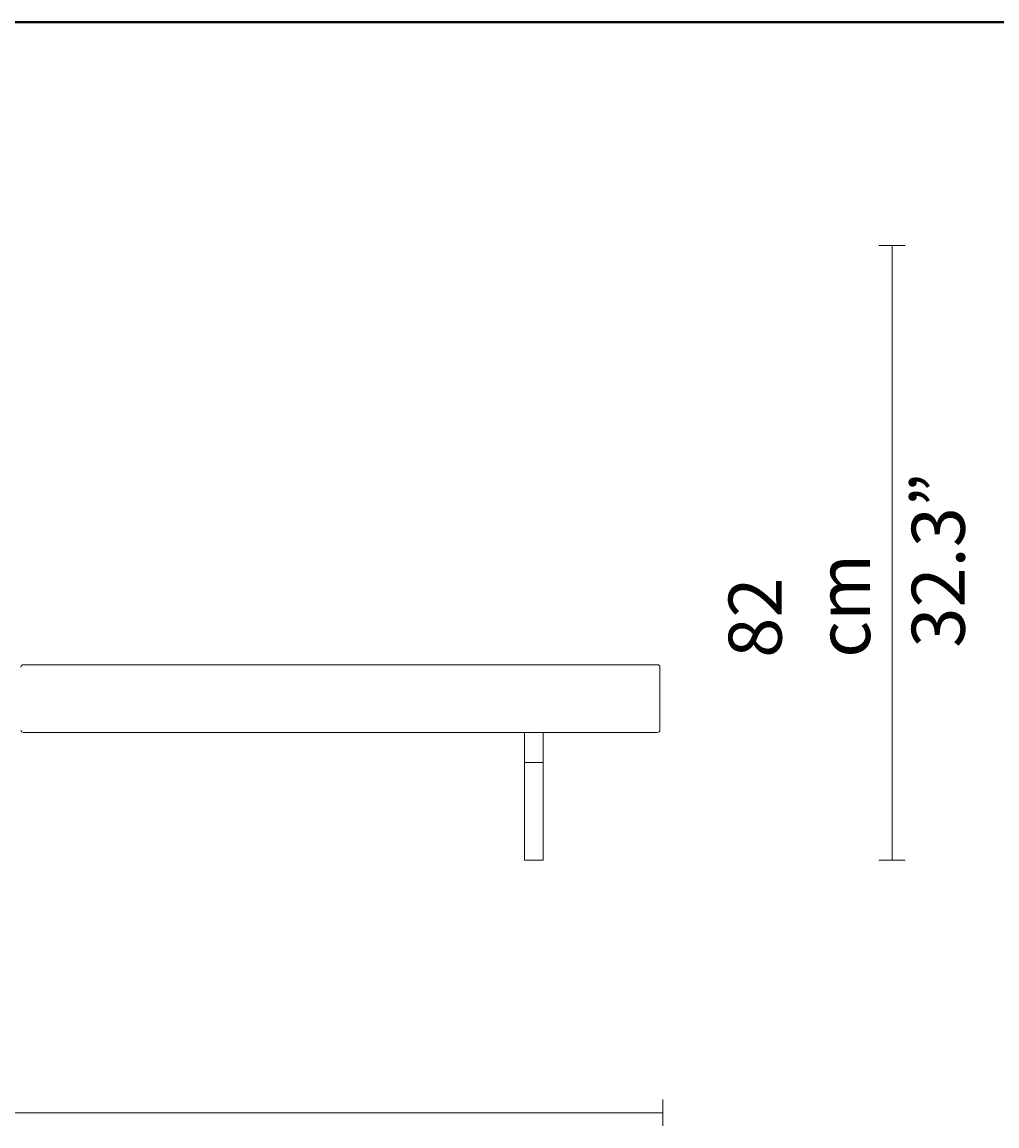
# Model space of a CAD drawing. Units: centimetres. Extents: x -136 to 3353, y -1423 to 2171.
# Drawn here: x 2708 to 2837, y 112 to 258 of the extents above; entities that cross this region are included whole.
import ezdxf

# ---------------------------------------------------------------- set-up
doc = ezdxf.new("R2010")
doc.units = ezdxf.units.CM
doc.header["$MEASUREMENT"] = 0
doc.layers.add('Mocnloud_PT4', color=7, linetype='Continuous', lineweight=0)
doc.layers.add('nomenclatura_PT4', color=7, linetype='Continuous', lineweight=0)

msp = doc.modelspace()

# ---------------------------------------------------------------- linework, layer by layer
at = {"layer": 'Mocnloud_PT4', "color": 253, "lineweight": 18, "true_color": 0x9d9c9c}
for p, q in [((2821.13, 228.16), (2824.63, 228.16)), ((2822.88, 147.06), (2822.88, 228.17)), ((2821.13, 147.06), (2824.63, 147.06)), ((2792.62, 115.49), (2792.62, 111.99)), ((2539.45, 113.74), (2792.62, 113.74))]:
    msp.add_line(p, q, dxfattribs=at)
at = {"layer": 'Mocnloud_PT4', "color": 1, "lineweight": 18, "true_color": 0xff0000}
msp.add_line((2791.94, 163.93), (2791.94, 163.93), dxfattribs=at)
for points in [[(2707.9, 172.55), (2707.9, 172.72), (2708.04, 172.85), (2708.2, 172.85)], [(2791.94, 172.85), (2791.94, 172.85), (2708.2, 172.85), (2708.2, 172.85)], [(2791.94, 172.85), (2792.1, 172.85), (2792.24, 172.72), (2792.24, 172.55)], [(2792.24, 172.55), (2792.24, 172.55), (2792.24, 164.23), (2792.24, 164.23)], [(2708.2, 163.93), (2708.04, 163.93), (2707.9, 164.06), (2707.9, 164.23)], [(2708.2, 163.93), (2708.04, 163.93), (2707.9, 164.06), (2707.9, 164.23)], [(2708.2, 163.93), (2708.2, 163.93), (2791.94, 163.93), (2791.94, 163.93)], [(2708.2, 163.93), (2708.2, 163.93), (2791.94, 163.93), (2791.94, 163.93)], [(2774.35, 159.96), (2774.35, 159.96), (2774.35, 163.93), (2774.35, 163.93)], [(2774.35, 159.96), (2774.35, 159.96), (2774.35, 163.93), (2774.35, 163.93)], [(2776.83, 159.96), (2776.83, 159.96), (2776.83, 163.93), (2776.83, 163.93)], [(2792.24, 164.23), (2792.24, 164.06), (2792.1, 163.93), (2791.94, 163.93)], [(2792.24, 164.23), (2792.24, 164.06), (2792.1, 163.93), (2791.94, 163.93)]]:
    msp.add_open_spline(points, degree=3, dxfattribs=at)
msp.add_open_spline([(2774.35, 147.06), (2774.35, 147.06), (2776.83, 147.06), (2776.83, 147.06), (2776.83, 147.06), (2776.83, 159.96), (2776.83, 159.96), (2776.83, 159.96), (2774.35, 159.96), (2774.35, 159.96), (2774.35, 159.96), (2774.35, 147.06), (2774.35, 147.06)], degree=3, knots=[0, 0, 0, 0, 1, 1, 1, 2, 2, 2, 3, 3, 3, 4, 4, 4, 4], dxfattribs=at)
msp.add_open_spline([(2774.35, 147.06), (2774.35, 147.06), (2776.83, 147.06), (2776.83, 147.06), (2776.83, 147.06), (2776.83, 159.96), (2776.83, 159.96), (2776.83, 159.96), (2774.35, 159.96), (2774.35, 159.96), (2774.35, 159.96), (2774.35, 147.06), (2774.35, 147.06)], degree=3, knots=[0, 0, 0, 0, 1, 1, 1, 2, 2, 2, 3, 3, 3, 4, 4, 4, 4], dxfattribs=at)
at = {"layer": 'nomenclatura_PT4', "color": 8, "lineweight": 35, "true_color": 0x6f6f6e}
msp.add_open_spline([(3088.95, 257.66), (3088.95, 257.66), (2525.05, 257.66), (2525.05, 257.66), (2525.05, 257.66), (3088.95, 257.66), (3088.95, 257.66)], degree=3, knots=[0, 0, 0, 0, 1, 1, 1, 2, 2, 2, 2], dxfattribs=at)

# ---------------------------------------------------------------- texts
at = {"layer": 'Mocnloud_PT4', "char_height": 0.2, "attachment_point": 7, "rotation": 90}
for s, insert in [('\\C253;\\c10263709;\\FArial|b0|i0|c1;\\H7.000000;\\W1.000000;32.3”', (2832.48, 175.1)), ('\\C253;\\c10263709;\\FArial|b0|i0|c1;\\H7.000000;\\W1.000000;82 cm', (2819.98, 173.77))]:
    msp.add_mtext(s, dxfattribs=dict(at, insert=insert))

doc.saveas('drawing.dxf')
